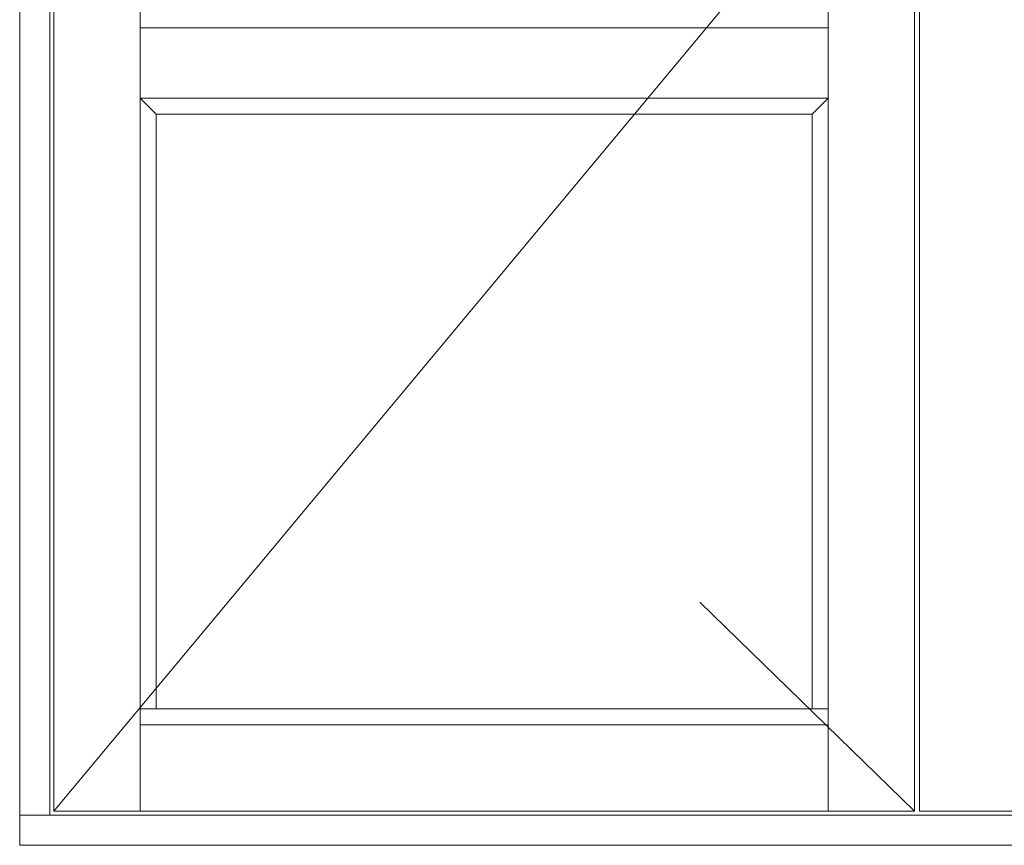
# Model space of a CAD drawing. Units: millimetres. Extents: x 63 to 3141, y -3025 to -130.
# Drawn here: x 768 to 1749, y -2443 to -1621 of the extents above; entities that cross this region are included whole.
import ezdxf

# ---------------------------------------------------------------- set-up
doc = ezdxf.new("R2010")
doc.units = ezdxf.units.MM
doc.layers.get('0').update_dxf_attribs({"lineweight": 0})
doc.layers.add('DIMENSIONER', color=5, linetype='Continuous', lineweight=9)

msp = doc.modelspace()

# ---------------------------------------------------------------- linework, layer by layer
at = {"color": 0}
for p, q in [((767.77, -324.64), (767.77, -2442.64)), ((767.77, -2442.64), (2555.77, -2442.64))]:
    msp.add_line(p, q, dxfattribs=at)
for p, q in [((767.77, -324.64), (767.77, -2442.64)), ((797.77, -354.64), (797.77, -2412.64)), ((887.77, -358.64), (887.77, -2408.64)), ((1573.27, -2408.64), (1573.27, -358.64)), ((1573.27, -1628.64), (887.77, -1628.64)), ((1573.27, -1698.64), (887.77, -1698.64)), ((1557.27, -1714.64), (903.77, -1714.64)), ((903.77, -1714.64), (903.77, -2306.64)), ((1557.27, -2306.64), (1557.27, -1714.64)), ((887.77, -2306.64), (1573.27, -2306.64)), ((887.77, -2322.64), (1573.27, -2322.64)), ((767.77, -2412.64), (2555.77, -2412.64)), ((767.77, -2442.64), (2555.77, -2442.64))]:
    msp.add_line(p, q)
for points in [[(1659.27, -2408.64), (1659.27, -358.64), (801.77, -358.64), (801.77, -2408.64)], [(1664.27, -2408.64), (1664.27, -358.64), (2521.77, -358.64), (2521.77, -2408.64)]]:
    msp.add_lwpolyline(points, close=True)
at = {"layer": 'DIMENSIONER', "color": 0}
for p, q in [((1659.27, -1379.64), (801.77, -2408.64)), ((1659.27, -2408.64), (1445.13, -2200.64))]:
    msp.add_line(p, q, dxfattribs=at)
at = {"layer": 'DIMENSIONER'}
for p, q in [((887.77, -1698.64), (903.77, -1714.64)), ((1557.27, -1714.64), (1573.27, -1698.64))]:
    msp.add_line(p, q, dxfattribs=at)

doc.saveas('drawing.dxf')
